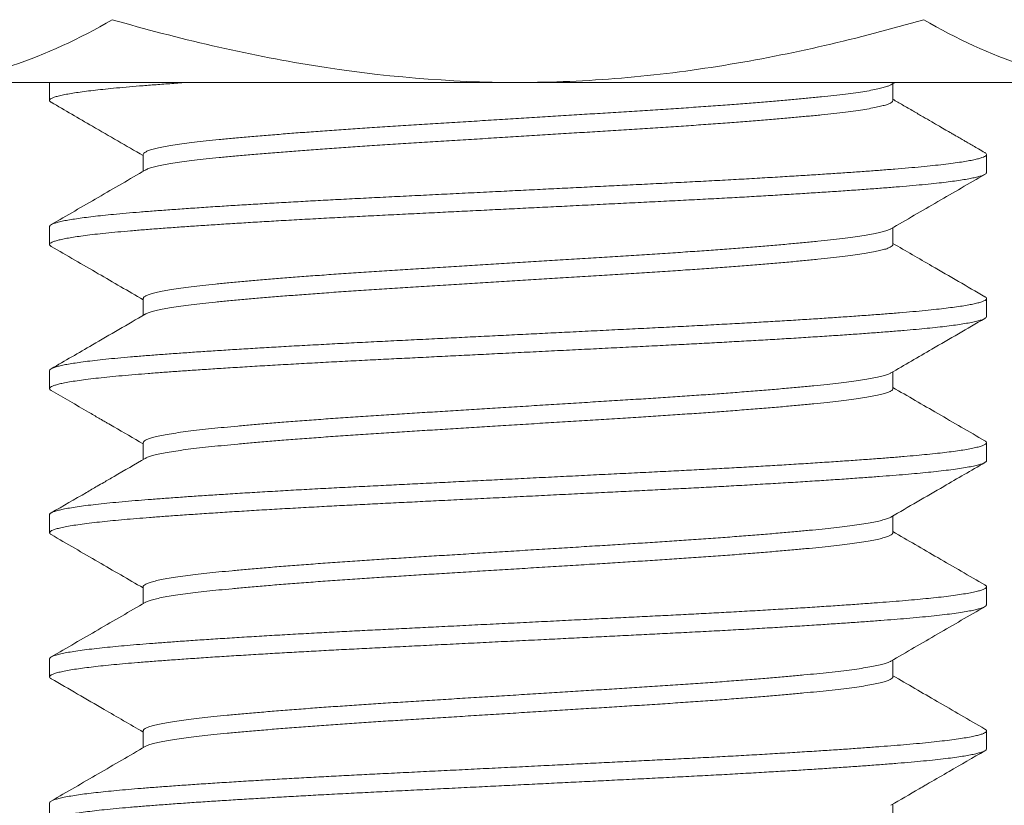
# Model space of a CAD drawing. Extents: x -34 to 92, y -28 to 149.
# Drawn here: x 72 to 72, y -4 to -4 of the extents above; entities that cross this region are included whole.
import ezdxf

# ---------------------------------------------------------------- set-up
doc = ezdxf.new("R2010")
doc.units = 0
doc.header["$LTSCALE"] = 0.1
doc.header["$MEASUREMENT"] = 0
doc.layers.get('0').update_dxf_attribs({"linetype": 'CONTINUOUS', "lineweight": 15})

msp = doc.modelspace()

# ---------------------------------------------------------------- hatches: boundary and pattern name
h = msp.add_hatch()
h.set_pattern_fill('AR-CONC', color=256, scale=0.25, style=0)
h.set_pattern_definition([(50, (-143.537, 2.3673), (1.79315, -0.15688), [0.1875, -2.0625]), (355, (-143.537, 2.3673), (-0.346878, 1.88048), [0.15, -1.65]), (100.4514, (-143.3875, 2.3542), (1.446273, 1.723599), [0.15935, -1.752855]), (46.1842, (-143.537, 2.8673), (2.668103, -0.413798), [0.28125, -3.09375]), (96.6356, (-143.3146, 2.8328), (2.336657, 2.435295), [0.239026, -2.629282]), (351.1842, (-143.537, 2.8673), (2.336655, 2.435297), [0.225, -2.475]), (21, (-143.287, 2.7423), (1.492268, -1.006547), [0.1875, -2.0625]), (326, (-143.287, 2.7423), (0.608288, 1.812875), [0.15, -1.65]), (71.4514, (-143.1626, 2.6584), (2.100557, 0.806326), [0.15935, -1.752855]), (37.5, (-143.53696, 2.36726), (0.0303996, 0.8322346), [0, -1.63, 0, -1.675, 0, -1.65625]), (7.5, (-143.537, 2.3673), (0.657674, 0.9860293), [0, -0.955, 0, -1.5925, 0, -0.63125]), (327.5, (-144.09446, 2.36726), (1.334556, -0.0563872), [0, -0.625, 0, -1.95, 0, -2.5875]), (317.5, (-144.3445, 2.3673), (1.4579654, 0.2502625), [0, -0.8125, 0, -1.295, 0, -1.8375])])
h.paths.add_polyline_path([(81.45589, -3.54107), (79.20586, -3.54107), (79.20586, -6.37877, -0.5), (78.95586, -6.37877, -0.5), (78.70586, -6.37877), (78.70586, -3.54107), (72.20586, -3.54107), (72.20586, -6.37877, -0.5), (71.95586, -6.37877, -0.5), (71.70586, -6.37877), (71.70586, -3.54107), (69.45589, -3.54107), (69.45589, -7.54107), (78.70586, -7.54107), (78.70586, -6.69167, -0.5), (78.95586, -6.69167, -0.5), (79.20586, -6.69167), (79.20586, -7.54107), (81.45589, -7.54107)])

# ---------------------------------------------------------------- linework, layer by layer
for p, q in [((71.95586, -3.54107), (71.6311, -3.54107)), ((71.70586, -3.54107), (71.70586, -3.55068)), ((72.28062, -3.54107), (71.95586, -3.54107)), ((72.15589, -3.55068), (72.15589, -3.54169)), ((71.75582, -3.57953), (71.75582, -3.58852)), ((72.20586, -3.58914), (72.20586, -3.57953)), ((71.70586, -3.61799), (71.70586, -3.6276)), ((72.15589, -3.6276), (72.15589, -3.61861)), ((71.75582, -3.65645), (71.75582, -3.66544)), ((72.20586, -3.66607), (72.20586, -3.65645)), ((71.70586, -3.69491), (71.70586, -3.70453)), ((72.15589, -3.70453), (72.15589, -3.69553)), ((71.75582, -3.73337), (71.75582, -3.74237)), ((72.20586, -3.74299), (72.20586, -3.73337)), ((71.70586, -3.77184), (71.70586, -3.78145)), ((72.15589, -3.78145), (72.15589, -3.77246)), ((71.75582, -3.8103), (71.75582, -3.81929)), ((72.20586, -3.81991), (72.20586, -3.8103)), ((71.70586, -3.84876), (71.70586, -3.85837)), ((72.15589, -3.85837), (72.15589, -3.84938)), ((71.75582, -3.88722), (71.75582, -3.89621)), ((72.20586, -3.89684), (72.20586, -3.88722)), ((71.70586, -3.92568), (71.70586, -3.9353)), ((72.15589, -3.9353), (72.15589, -3.9263))]:
    msp.add_line(p, q)
msp.add_lwpolyline([(69.45589, -7.54107), (69.45589, -3.54107), (81.45589, -3.54107), (81.45589, -7.54107)])
for points, knots in [([(71.6311, -3.54107), (71.64029, -3.54107), (71.64951, -3.54027), (71.66777, -3.53721), (71.67684, -3.53494), (71.70387, -3.52619), (71.72169, -3.51777), (71.73935, -3.50757)], [0, 0, 0, 0, 0.25, 0.25, 0.5, 0.5, 1, 1, 1, 1]), ([(71.73935, -3.50757), (71.77461, -3.51775), (71.81065, -3.52627), (71.88288, -3.53791), (71.91923, -3.54107), (71.95586, -3.54107)], [0, 0, 0, 0, 0.5, 0.5, 1, 1, 1, 1]), ([(71.95586, -3.54107), (71.97419, -3.54107), (71.99262, -3.54028), (72.02947, -3.53719), (72.0477, -3.53489), (72.10188, -3.52609), (72.13735, -3.51768), (72.17236, -3.50757)], [0, 0, 0, 0, 0.25, 0.25, 0.5, 0.5, 1, 1, 1, 1]), ([(72.17236, -3.50757), (72.19007, -3.5178), (72.20791, -3.52622), (72.24396, -3.53787), (72.26217, -3.54107), (72.28062, -3.54107)], [0, 0, 0, 0, 0.5, 0.5, 1, 1, 1, 1]), ([(71.70673, -3.55168), (71.71405, -3.55593), (71.73042, -3.56541), (71.74678, -3.5749), (71.75582, -3.58015)], [0, 0, 0, 0, 0.447303, 1, 1, 1, 1]), ([(72.20498, -3.57852), (72.20387, -3.57788), (72.20179, -3.57668), (72.19891, -3.57501), (72.19648, -3.5736), (72.19451, -3.57246), (72.19299, -3.57157), (72.19172, -3.57084), (72.19045, -3.5701), (72.1889, -3.56921), (72.18679, -3.56798), (72.18402, -3.56637), (72.18052, -3.56435), (72.17646, -3.56199), (72.17184, -3.55931), (72.16666, -3.55631), (72.16128, -3.55318), (72.15763, -3.55107), (72.15589, -3.55006)], [0, 0, 0, 0, 0.067995, 0.126719, 0.176176, 0.216366, 0.247291, 0.269231, 0.293814, 0.325203, 0.363398, 0.423156, 0.494386, 0.577084, 0.671245, 0.776865, 0.893937, 1, 1, 1, 1]), ([(71.75692, -3.58788), (71.74856, -3.59273), (71.73183, -3.60244), (71.7151, -3.61214), (71.70673, -3.61699)], [0, 0, 0, 0, 0.499816, 1, 1, 1, 1]), ([(72.15479, -3.61925), (72.16315, -3.6144), (72.17988, -3.60469), (72.19661, -3.595), (72.20498, -3.59015)], [0, 0, 0, 0, 0.499817, 1, 1, 1, 1]), ([(71.70673, -3.62861), (71.7151, -3.63346), (71.73147, -3.64294), (71.74783, -3.65243), (71.75582, -3.65707)], [0, 0, 0, 0, 0.511419, 1, 1, 1, 1]), ([(72.20498, -3.65545), (72.19557, -3.64999), (72.17921, -3.64051), (72.16285, -3.63102), (72.15589, -3.62698)], [0, 0, 0, 0, 0.575009, 1, 1, 1, 1]), ([(71.75692, -3.6648), (71.74751, -3.67026), (71.73079, -3.67997), (71.71405, -3.68967), (71.70673, -3.69391)], [0, 0, 0, 0, 0.562427, 1, 1, 1, 1]), ([(72.15479, -3.69617), (72.16212, -3.69192), (72.17884, -3.68222), (72.19557, -3.67252), (72.20498, -3.66707)], [0, 0, 0, 0, 0.437693, 1, 1, 1, 1]), ([(72.20498, -3.73237), (72.19661, -3.72752), (72.18025, -3.71804), (72.16389, -3.70854), (72.15589, -3.7039)], [0, 0, 0, 0, 0.511421, 1, 1, 1, 1]), ([(71.70673, -3.70553), (71.71335, -3.70936), (71.72185, -3.71429), (71.73093, -3.71956), (71.73376, -3.7212), (71.73523, -3.72205), (71.73727, -3.72323), (71.7442, -3.72725), (71.75059, -3.73096), (71.75582, -3.734)], [0, 0, 0, 0, 0.4040959, 0.5193606, 0.5553092, 0.576805, 0.6091203, 0.6802752, 1, 1, 1, 1]), ([(71.75692, -3.74173), (71.75138, -3.74494), (71.74399, -3.74923), (71.73546, -3.75418), (71.73055, -3.75703), (71.7212, -3.76245), (71.713, -3.7672), (71.70673, -3.77083)], [0, 0, 0, 0, 0.331526, 0.441566, 0.509733, 0.625513, 1, 1, 1, 1]), ([(72.15479, -3.7731), (72.1642, -3.76764), (72.18093, -3.75793), (72.19766, -3.74823), (72.20498, -3.74399)], [0, 0, 0, 0, 0.562496, 1, 1, 1, 1]), ([(71.70673, -3.78245), (71.7151, -3.7873), (71.73147, -3.79679), (71.74783, -3.80628), (71.75582, -3.81092)], [0, 0, 0, 0, 0.511409, 1, 1, 1, 1]), ([(72.20498, -3.80929), (72.19661, -3.80444), (72.18025, -3.79496), (72.16389, -3.78547), (72.15589, -3.78083)], [0, 0, 0, 0, 0.5114, 1, 1, 1, 1]), ([(71.75692, -3.81865), (71.74856, -3.8235), (71.73183, -3.83321), (71.7151, -3.8429), (71.70673, -3.84775)], [0, 0, 0, 0, 0.499817, 1, 1, 1, 1]), ([(72.15479, -3.85002), (72.16315, -3.84517), (72.17988, -3.83546), (72.19661, -3.82577), (72.20498, -3.82092)], [0, 0, 0, 0, 0.499816, 1, 1, 1, 1]), ([(71.70673, -3.85938), (71.71614, -3.86483), (71.73251, -3.87431), (71.74887, -3.88381), (71.75582, -3.88784)], [0, 0, 0, 0, 0.575, 1, 1, 1, 1]), ([(72.20498, -3.88622), (72.19649, -3.8813), (72.18013, -3.87181), (72.16377, -3.86232), (72.15589, -3.85775)], [0, 0, 0, 0, 0.518729, 1, 1, 1, 1]), ([(71.75692, -3.89557), (71.74856, -3.90042), (71.73184, -3.91013), (71.7151, -3.91983), (71.70673, -3.92468)], [0, 0, 0, 0, 0.499815, 1, 1, 1, 1]), ([(72.15479, -3.92694), (72.15984, -3.92401), (72.16597, -3.92045), (72.17283, -3.91648), (72.17816, -3.91339), (72.18875, -3.90724), (72.19863, -3.90152), (72.20498, -3.89784)], [0, 0, 0, 0, 0.301722, 0.366622, 0.409739, 0.620318, 1, 1, 1, 1])]:
    msp.add_open_spline(points, degree=3, knots=knots)
at = {"color": 8}
for points, knots in [([(71.77943, -3.54107), (71.77921, -3.54108), (71.77597, -3.54131), (71.76989, -3.54174), (71.7616, -3.54236), (71.75385, -3.54296), (71.74662, -3.54357), (71.74009, -3.54417), (71.73423, -3.54476), (71.72901, -3.54534), (71.72428, -3.54593), (71.72006, -3.54652), (71.71638, -3.54711), (71.71313, -3.54771), (71.7104, -3.54834), (71.70826, -3.54897), (71.70678, -3.5496), (71.70594, -3.55021), (71.70579, -3.55081), (71.70607, -3.5513), (71.70664, -3.5516), (71.70681, -3.55168)], [0.7299417, 0.7299417, 0.7299417, 0.7299417, 0.7310678, 0.7469864, 0.762819, 0.7785457, 0.7942621, 0.810086, 0.8246692, 0.8393105, 0.8539938, 0.8687026, 0.8834205, 0.8981307, 0.9141497, 0.9301185, 0.9460163, 0.9618226, 0.977524, 0.9932707, 1, 1, 1, 1]), ([(72.15477, -3.54233), (72.15436, -3.54254), (72.1535, -3.54299), (72.1514, -3.54367), (72.14868, -3.54438), (72.14524, -3.5451), (72.14108, -3.54584), (72.13618, -3.54659), (72.13065, -3.54732), (72.12453, -3.54805), (72.11784, -3.54875), (72.11072, -3.54945), (72.1032, -3.55014), (72.09531, -3.55083), (72.08695, -3.55154), (72.07814, -3.55224), (72.06874, -3.55297), (72.05877, -3.5537), (72.04826, -3.55445), (72.03747, -3.55518), (72.02645, -3.5559), (72.01522, -3.5566), (72.00399, -3.5573), (71.99276, -3.558), (71.98158, -3.5587), (71.97027, -3.5594), (71.9589, -3.56011), (71.94728, -3.56083), (71.93547, -3.56156), (71.92355, -3.56231), (71.9118, -3.56304), (71.90027, -3.56376), (71.88897, -3.56446), (71.8781, -3.56516), (71.86763, -3.56586), (71.8576, -3.56656), (71.84786, -3.56726), (71.83845, -3.56797), (71.82924, -3.56869), (71.82029, -3.56943), (71.8117, -3.57017), (71.80367, -3.5709), (71.79622, -3.57161), (71.78934, -3.57231), (71.78315, -3.57302), (71.77762, -3.57372), (71.77275, -3.57442), (71.76846, -3.57513), (71.76476, -3.57583), (71.76162, -3.57656), (71.75911, -3.57729), (71.75724, -3.57803), (71.75617, -3.57875), (71.75573, -3.57925), (71.75584, -3.57951), (71.75585, -3.57953)], [0, 0, 0, 0, 0.0174041, 0.0360846, 0.0548185, 0.0735752, 0.0934594, 0.1132986, 0.1330568, 0.1526991, 0.1721915, 0.1916814, 0.2101962, 0.2288162, 0.2475124, 0.2662546, 0.2850123, 0.3048894, 0.3247133, 0.3444481, 0.3640592, 0.3835218, 0.4030488, 0.4215916, 0.4402328, 0.4589428, 0.4776916, 0.4964485, 0.5163166, 0.5361233, 0.555833, 0.5754111, 0.5948611, 0.6144236, 0.6329928, 0.6516534, 0.6703755, 0.6891291, 0.7078833, 0.7277407, 0.7475284, 0.767211, 0.7867544, 0.8062092, 0.8258054, 0.8443994, 0.8630775, 0.8818101, 0.9005666, 0.9193165, 0.9391611, 0.9589279, 0.9785818, 0.9980889, 1, 1, 1, 1]), ([(72.15585, -3.55059), (72.15584, -3.5508), (72.15581, -3.55123), (72.15496, -3.5519), (72.15351, -3.55259), (72.15141, -3.55329), (72.14867, -3.554), (72.14524, -3.55472), (72.14108, -3.55545), (72.13618, -3.5562), (72.13065, -3.55694), (72.12453, -3.55766), (72.11784, -3.55837), (72.11072, -3.55906), (72.1032, -3.55976), (72.09531, -3.56045), (72.08695, -3.56115), (72.07814, -3.56186), (72.06874, -3.56258), (72.05877, -3.56332), (72.04826, -3.56406), (72.03747, -3.5648), (72.02645, -3.56552), (72.01522, -3.56622), (72.00399, -3.56692), (71.99276, -3.56762), (71.98158, -3.56831), (71.97027, -3.56901), (71.9589, -3.56972), (71.94728, -3.57045), (71.93547, -3.57118), (71.92355, -3.57192), (71.9118, -3.57265), (71.90027, -3.57337), (71.88897, -3.57407), (71.8781, -3.57477), (71.86763, -3.57548), (71.8576, -3.57617), (71.84786, -3.57688), (71.83845, -3.57759), (71.82924, -3.57831), (71.82029, -3.57904), (71.8117, -3.57978), (71.80367, -3.58051), (71.79622, -3.58122), (71.78934, -3.58193), (71.78315, -3.58263), (71.77762, -3.58334), (71.77275, -3.58404), (71.76845, -3.58474), (71.76476, -3.58545), (71.76162, -3.58617), (71.75914, -3.5869), (71.75758, -3.58748), (71.75711, -3.5878), (71.757, -3.58788)], [0, 0, 0, 0, 0.017273, 0.035713, 0.054266, 0.072901, 0.09159, 0.110301, 0.130138, 0.149929, 0.16964, 0.189235, 0.20868, 0.228123, 0.246593, 0.265169, 0.28382, 0.302517, 0.32123, 0.341059, 0.360835, 0.380522, 0.400086, 0.419502, 0.438982, 0.45748, 0.476076, 0.494741, 0.513445, 0.532157, 0.551977, 0.571736, 0.591398, 0.610929, 0.630332, 0.649848, 0.668372, 0.686988, 0.705665, 0.724374, 0.743083, 0.762892, 0.782632, 0.802268, 0.821764, 0.841172, 0.860721, 0.87927, 0.897903, 0.916591, 0.935302, 0.954007, 0.973804, 0.993523, 1, 1, 1, 1]), ([(72.2049, -3.57852), (72.20511, -3.57863), (72.20569, -3.57895), (72.20594, -3.57946), (72.20572, -3.58005), (72.20489, -3.58063), (72.20354, -3.5812), (72.20163, -3.58178), (72.19916, -3.58237), (72.19615, -3.58296), (72.19248, -3.58357), (72.18812, -3.58419), (72.18302, -3.58483), (72.17733, -3.58547), (72.17108, -3.5861), (72.1643, -3.58671), (72.15701, -3.58731), (72.14942, -3.5879), (72.14156, -3.58849), (72.13347, -3.58906), (72.12497, -3.58965), (72.11605, -3.59023), (72.10677, -3.59082), (72.09685, -3.59143), (72.08629, -3.59206), (72.07511, -3.5927), (72.06365, -3.59333), (72.05195, -3.59395), (72.04008, -3.59457), (72.02801, -3.59517), (72.01608, -3.59576), (72.00429, -3.59635), (71.99268, -3.59692), (71.98096, -3.59751), (71.96914, -3.5981), (71.95728, -3.59869), (71.94506, -3.5993), (71.93252, -3.59992), (71.91972, -3.60056), (71.90705, -3.60119), (71.89458, -3.60181), (71.88233, -3.60242), (71.87029, -3.60302), (71.85876, -3.60362), (71.84774, -3.60421), (71.83723, -3.60479), (71.82695, -3.60537), (71.81694, -3.60596), (71.80723, -3.60655), (71.79758, -3.60716), (71.78805, -3.60778), (71.77872, -3.60842), (71.76989, -3.60905), (71.7616, -3.60966), (71.75385, -3.61027), (71.74662, -3.61087), (71.74009, -3.61147), (71.73423, -3.61207), (71.72901, -3.61265), (71.72428, -3.61323), (71.72006, -3.61382), (71.71638, -3.61441), (71.71313, -3.61502), (71.7104, -3.61564), (71.70825, -3.61628), (71.70679, -3.6169), (71.70596, -3.61747), (71.70593, -3.61783), (71.70591, -3.61799)], [0, 0, 0, 0, 0.008546, 0.02428, 0.039989, 0.054485, 0.069057, 0.083689, 0.098367, 0.113072, 0.127789, 0.143837, 0.159858, 0.17583, 0.191733, 0.207545, 0.22325, 0.238989, 0.253509, 0.2681, 0.282747, 0.297434, 0.312145, 0.326862, 0.342905, 0.358915, 0.374871, 0.390751, 0.406536, 0.422228, 0.437997, 0.452538, 0.467147, 0.481808, 0.496503, 0.511218, 0.525934, 0.54197, 0.557968, 0.573905, 0.589762, 0.605518, 0.621214, 0.637011, 0.651574, 0.6662, 0.680872, 0.695574, 0.710291, 0.725005, 0.741033, 0.757016, 0.772935, 0.788767, 0.804493, 0.820209, 0.836032, 0.850615, 0.865255, 0.879938, 0.894647, 0.909364, 0.924074, 0.940092, 0.95606, 0.971958, 0.987763, 1, 1, 1, 1]), ([(72.20578, -3.58914), (72.20579, -3.58925), (72.20582, -3.58956), (72.20517, -3.59009), (72.20386, -3.59071), (72.20191, -3.59132), (72.19943, -3.59193), (72.19647, -3.59252), (72.19297, -3.59311), (72.18893, -3.5937), (72.18437, -3.59428), (72.17917, -3.59489), (72.17327, -3.5955), (72.16668, -3.59612), (72.15956, -3.59672), (72.15193, -3.59733), (72.14377, -3.59794), (72.13506, -3.59857), (72.1261, -3.59919), (72.11696, -3.59979), (72.10771, -3.60038), (72.09812, -3.60097), (72.08821, -3.60156), (72.07802, -3.60215), (72.06727, -3.60275), (72.05597, -3.60336), (72.04416, -3.60397), (72.03216, -3.60458), (72.01996, -3.60518), (72.00753, -3.6058), (71.99491, -3.60643), (71.98249, -3.60705), (71.97033, -3.60765), (71.95847, -3.60824), (71.94661, -3.60883), (71.93477, -3.60942), (71.92301, -3.61001), (71.91101, -3.61061), (71.89882, -3.61121), (71.88649, -3.61183), (71.87438, -3.61243), (71.86246, -3.61304), (71.85073, -3.61366), (71.83921, -3.61429), (71.82827, -3.61491), (71.81793, -3.61552), (71.80819, -3.61611), (71.79878, -3.6167), (71.78974, -3.61729), (71.78109, -3.61787), (71.77261, -3.61847), (71.76438, -3.61907), (71.75644, -3.61968), (71.74903, -3.62028), (71.74214, -3.62089), (71.73577, -3.62152), (71.72995, -3.62215), (71.72486, -3.62277), (71.72046, -3.62338), (71.71672, -3.62397), (71.71352, -3.62456), (71.71086, -3.62515), (71.70877, -3.62573), (71.70718, -3.62632), (71.70615, -3.62693), (71.70577, -3.62753), (71.70594, -3.62809), (71.70653, -3.62845), (71.70679, -3.62861)], [0, 0, 0, 0, 0.008635, 0.024418, 0.040296, 0.05625, 0.070924, 0.085628, 0.100345, 0.115059, 0.129752, 0.14441, 0.160339, 0.176184, 0.191927, 0.20763, 0.22344, 0.239341, 0.255312, 0.269996, 0.284705, 0.299423, 0.314133, 0.328817, 0.343461, 0.35937, 0.37519, 0.390903, 0.406633, 0.422469, 0.438391, 0.454377, 0.46907, 0.483783, 0.4985, 0.513204, 0.527879, 0.542508, 0.558395, 0.574188, 0.589883, 0.605644, 0.621504, 0.637445, 0.653445, 0.668145, 0.682862, 0.697577, 0.712274, 0.726937, 0.741549, 0.757413, 0.773178, 0.788872, 0.804661, 0.820545, 0.836503, 0.852515, 0.867222, 0.88194, 0.896651, 0.91134, 0.92599, 0.940585, 0.956425, 0.97216, 0.987869, 1, 1, 1, 1]), ([(72.15472, -3.61925), (72.15463, -3.61932), (72.15419, -3.61963), (72.15273, -3.62017), (72.15036, -3.62089), (72.14734, -3.6216), (72.14372, -3.62231), (72.1395, -3.62301), (72.13459, -3.62373), (72.129, -3.62445), (72.12272, -3.62517), (72.11588, -3.62587), (72.10846, -3.62658), (72.10046, -3.62731), (72.09206, -3.62804), (72.08333, -3.62875), (72.07435, -3.62946), (72.06498, -3.63017), (72.05527, -3.63088), (72.04507, -3.63159), (72.03442, -3.63231), (72.02334, -3.63302), (72.01205, -3.63372), (72.00054, -3.63444), (71.9888, -3.63517), (71.97711, -3.6359), (71.96554, -3.63662), (71.95415, -3.63733), (71.94277, -3.63803), (71.93145, -3.63874), (71.92003, -3.63945), (71.90856, -3.64016), (71.8971, -3.64087), (71.88586, -3.64158), (71.87483, -3.6423), (71.86402, -3.64303), (71.8537, -3.64376), (71.84389, -3.64448), (71.83464, -3.64519), (71.82578, -3.6459), (71.81736, -3.6466), (71.80926, -3.64731), (71.80154, -3.64802), (71.79425, -3.64873), (71.78753, -3.64943), (71.78138, -3.65016), (71.77581, -3.65089), (71.77097, -3.65162), (71.76684, -3.65234), (71.7634, -3.65305), (71.76059, -3.65376), (71.75841, -3.65446), (71.75686, -3.65517), (71.75595, -3.65583), (71.7559, -3.65626), (71.75587, -3.65645)], [0, 0, 0, 0, 0.005446, 0.025209, 0.043916, 0.062664, 0.081422, 0.10016, 0.118847, 0.138577, 0.158182, 0.177641, 0.197177, 0.216854, 0.236638, 0.255358, 0.274111, 0.292867, 0.311595, 0.330266, 0.34997, 0.369542, 0.388992, 0.408563, 0.428268, 0.448071, 0.466802, 0.485559, 0.504311, 0.523028, 0.541679, 0.561357, 0.580893, 0.600352, 0.619956, 0.639687, 0.659507, 0.678247, 0.697006, 0.715752, 0.734456, 0.753087, 0.772736, 0.792235, 0.81172, 0.831356, 0.85111, 0.870947, 0.889694, 0.908452, 0.927191, 0.94588, 0.96449, 0.984107, 1, 1, 1, 1]), ([(72.15588, -3.6276), (72.15588, -3.62761), (72.156, -3.62786), (72.15558, -3.62834), (72.15455, -3.62907), (72.15276, -3.62979), (72.15035, -3.63051), (72.14735, -3.63121), (72.14372, -3.63192), (72.1395, -3.63263), (72.13459, -3.63334), (72.129, -3.63406), (72.12272, -3.63478), (72.11588, -3.63549), (72.10846, -3.6362), (72.10046, -3.63693), (72.09206, -3.63765), (72.08333, -3.63837), (72.07435, -3.63908), (72.06498, -3.63979), (72.05527, -3.64049), (72.04507, -3.6412), (72.03442, -3.64192), (72.02334, -3.64264), (72.01205, -3.64334), (72.00054, -3.64405), (71.9888, -3.64479), (71.97711, -3.64551), (71.96554, -3.64623), (71.95415, -3.64694), (71.94277, -3.64765), (71.93145, -3.64835), (71.92003, -3.64906), (71.90856, -3.64978), (71.8971, -3.65049), (71.88586, -3.65119), (71.87483, -3.65191), (71.86402, -3.65265), (71.8537, -3.65337), (71.84389, -3.6541), (71.83464, -3.6548), (71.82578, -3.65551), (71.81736, -3.65621), (71.80926, -3.65692), (71.80154, -3.65763), (71.79425, -3.65834), (71.78753, -3.65905), (71.78138, -3.65977), (71.77581, -3.66051), (71.77097, -3.66124), (71.76684, -3.66196), (71.76341, -3.66267), (71.76058, -3.66338), (71.75846, -3.66408), (71.75726, -3.66455), (71.75695, -3.66479), (71.75694, -3.6648)], [0, 0, 0, 0, 0.0008379, 0.0203369, 0.0399845, 0.0597469, 0.0784539, 0.0972017, 0.1159596, 0.1346972, 0.153384, 0.173114, 0.1927186, 0.2121776, 0.2317133, 0.2513901, 0.2711737, 0.2898934, 0.3086464, 0.3274023, 0.3461303, 0.3648003, 0.3845048, 0.404076, 0.4235262, 0.443097, 0.4628012, 0.4826043, 0.5013348, 0.5200914, 0.5388433, 0.5575601, 0.5762115, 0.5958886, 0.6154247, 0.6348835, 0.6544877, 0.6742175, 0.6940382, 0.7127778, 0.731536, 0.7502823, 0.768986, 0.7876171, 0.8072651, 0.8267645, 0.8462491, 0.8658849, 0.8856385, 0.905475, 0.9242219, 0.94298, 0.9617187, 0.9804077, 0.9990168, 1, 1, 1, 1]), ([(72.20493, -3.65545), (72.20502, -3.65549), (72.20554, -3.65573), (72.20586, -3.65618), (72.20588, -3.65678), (72.20519, -3.65739), (72.20386, -3.65802), (72.20192, -3.65863), (72.19943, -3.65923), (72.19647, -3.65982), (72.19297, -3.66041), (72.18893, -3.661), (72.18437, -3.66159), (72.17917, -3.66219), (72.17327, -3.66281), (72.16668, -3.66343), (72.15956, -3.66403), (72.15193, -3.66463), (72.14377, -3.66525), (72.13506, -3.66588), (72.1261, -3.66649), (72.11696, -3.6671), (72.10771, -3.66769), (72.09812, -3.66828), (72.08821, -3.66887), (72.07802, -3.66945), (72.06727, -3.67005), (72.05597, -3.67066), (72.04416, -3.67128), (72.03216, -3.67188), (72.01996, -3.67249), (72.00753, -3.67311), (71.99491, -3.67374), (71.98249, -3.67436), (71.97033, -3.67496), (71.95847, -3.67555), (71.94661, -3.67614), (71.93477, -3.67673), (71.92301, -3.67732), (71.91101, -3.67791), (71.89882, -3.67852), (71.88649, -3.67913), (71.87438, -3.67974), (71.86246, -3.68035), (71.85073, -3.68097), (71.83921, -3.6816), (71.82827, -3.68222), (71.81793, -3.68282), (71.80819, -3.68341), (71.79878, -3.684), (71.78974, -3.68459), (71.78109, -3.68518), (71.77261, -3.68577), (71.76438, -3.68638), (71.75644, -3.68699), (71.74903, -3.68759), (71.74214, -3.6882), (71.73577, -3.68883), (71.72995, -3.68946), (71.72486, -3.69008), (71.72046, -3.69069), (71.71672, -3.69128), (71.71352, -3.69187), (71.71086, -3.69246), (71.70877, -3.69304), (71.70717, -3.69363), (71.7062, -3.69423), (71.70578, -3.69466), (71.70588, -3.69489), (71.70589, -3.69491)], [0, 0, 0, 0, 0.003128, 0.018899, 0.034592, 0.050374, 0.066252, 0.082206, 0.09688, 0.111584, 0.126301, 0.141014, 0.155708, 0.170365, 0.186294, 0.202139, 0.217882, 0.233585, 0.249395, 0.265296, 0.281266, 0.29595, 0.31066, 0.325377, 0.340087, 0.354771, 0.369415, 0.385324, 0.401144, 0.416856, 0.432587, 0.448423, 0.464344, 0.48033, 0.495023, 0.509736, 0.524453, 0.539157, 0.553832, 0.56846, 0.584347, 0.60014, 0.615835, 0.631596, 0.647456, 0.663397, 0.679396, 0.694097, 0.708813, 0.723528, 0.738225, 0.752888, 0.7675, 0.783364, 0.799129, 0.814823, 0.830612, 0.846496, 0.862454, 0.878466, 0.893172, 0.90789, 0.922601, 0.93729, 0.95194, 0.966535, 0.982374, 0.998109, 1, 1, 1, 1]), ([(72.2058, -3.66607), (72.20582, -3.66611), (72.20592, -3.66635), (72.20546, -3.6668), (72.20439, -3.66742), (72.20261, -3.66805), (72.20019, -3.66868), (72.1971, -3.66933), (72.19346, -3.66995), (72.18936, -3.67056), (72.18485, -3.67115), (72.17985, -3.67173), (72.17436, -3.67231), (72.16841, -3.67288), (72.16184, -3.67346), (72.1546, -3.67404), (72.14662, -3.67465), (72.13809, -3.67528), (72.12905, -3.67591), (72.11951, -3.67655), (72.10952, -3.67719), (72.09939, -3.67782), (72.08921, -3.67842), (72.07905, -3.67901), (72.06863, -3.67959), (72.05801, -3.68017), (72.04721, -3.68074), (72.03594, -3.68131), (72.02415, -3.6819), (72.0118, -3.68251), (71.99924, -3.68314), (71.98651, -3.68377), (71.97366, -3.68441), (71.96074, -3.68505), (71.94815, -3.68568), (71.93596, -3.68629), (71.92419, -3.68687), (71.91252, -3.68745), (71.901, -3.68803), (71.88966, -3.68859), (71.87817, -3.68916), (71.86651, -3.68975), (71.85471, -3.69037), (71.84311, -3.691), (71.83177, -3.69163), (71.82072, -3.69227), (71.81001, -3.69292), (71.79998, -3.69354), (71.79063, -3.69415), (71.78194, -3.69473), (71.77367, -3.69531), (71.76583, -3.69588), (71.75845, -3.69645), (71.75131, -3.69701), (71.74444, -3.69761), (71.73789, -3.69823), (71.73188, -3.69886), (71.72644, -3.69949), (71.72159, -3.70014), (71.71738, -3.70078), (71.7139, -3.70141), (71.71111, -3.70201), (71.70895, -3.7026), (71.70735, -3.70317), (71.70631, -3.70374), (71.7058, -3.7043), (71.7059, -3.70487), (71.70622, -3.70528), (71.70672, -3.70551), (71.70677, -3.70553)], [0, 0, 0, 0, 0.003268, 0.019012, 0.03486, 0.05079, 0.066783, 0.082816, 0.09887, 0.113584, 0.12828, 0.142942, 0.157552, 0.172095, 0.186556, 0.202248, 0.218022, 0.233894, 0.249843, 0.265849, 0.281889, 0.297944, 0.312655, 0.327343, 0.341991, 0.356584, 0.371105, 0.385539, 0.401238, 0.417039, 0.432934, 0.4489, 0.464917, 0.480963, 0.497018, 0.511724, 0.526402, 0.541036, 0.555609, 0.570107, 0.584513, 0.600235, 0.616063, 0.631978, 0.64796, 0.663987, 0.680038, 0.696091, 0.710791, 0.725458, 0.740075, 0.754628, 0.769101, 0.783487, 0.799239, 0.815093, 0.831028, 0.847023, 0.863059, 0.879112, 0.895163, 0.909855, 0.924509, 0.93911, 0.953641, 0.968087, 0.98247, 0.998251, 1, 1, 1, 1]), ([(72.15471, -3.69617), (72.15449, -3.69631), (72.15387, -3.69669), (72.15207, -3.69732), (72.14937, -3.69807), (72.14599, -3.6988), (72.14204, -3.69953), (72.13756, -3.70023), (72.13252, -3.70093), (72.12694, -3.70161), (72.12074, -3.7023), (72.11387, -3.70299), (72.10629, -3.70371), (72.09813, -3.70444), (72.08941, -3.70518), (72.08019, -3.70593), (72.07068, -3.70667), (72.06097, -3.70739), (72.05114, -3.70809), (72.04103, -3.70879), (72.03071, -3.70947), (72.02, -3.71015), (72.00887, -3.71084), (71.99729, -3.71156), (71.98549, -3.7123), (71.97354, -3.71304), (71.96149, -3.71379), (71.94963, -3.71453), (71.93804, -3.71525), (71.92677, -3.71595), (71.91563, -3.71665), (71.90469, -3.71733), (71.89374, -3.71801), (71.88277, -3.7187), (71.8718, -3.71942), (71.86106, -3.72016), (71.85062, -3.72091), (71.84055, -3.72166), (71.83107, -3.72239), (71.82221, -3.72311), (71.81399, -3.72381), (71.80625, -3.7245), (71.79904, -3.72518), (71.7922, -3.72586), (71.78576, -3.72656), (71.77977, -3.72728), (71.77437, -3.72802), (71.76962, -3.72877), (71.76553, -3.72952), (71.76221, -3.73026), (71.75961, -3.73098), (71.75769, -3.73167), (71.75645, -3.73236), (71.75584, -3.73293), (71.75588, -3.73326), (71.7559, -3.73337)], [0, 0, 0, 0, 0.0109429, 0.0307307, 0.0505884, 0.0704796, 0.0892325, 0.1079523, 0.1266088, 0.1451722, 0.163614, 0.1830643, 0.2026425, 0.2223522, 0.2421591, 0.2620276, 0.2819214, 0.3006691, 0.3193764, 0.338013, 0.3565496, 0.3749578, 0.3944205, 0.4140316, 0.4337666, 0.4535907, 0.4734681, 0.4933626, 0.5121033, 0.5307963, 0.5494114, 0.5679195, 0.5862925, 0.6057849, 0.6254272, 0.6451856, 0.665025, 0.6849096, 0.7048028, 0.7235347, 0.7422116, 0.7608035, 0.7792815, 0.7976276, 0.8171571, 0.8368288, 0.8566088, 0.8764617, 0.8963514, 0.9162415, 0.9349629, 0.953622, 0.972189, 0.9906352, 1, 1, 1, 1]), ([(72.15582, -3.70453), (72.15584, -3.7046), (72.15593, -3.70491), (72.15537, -3.70547), (72.15411, -3.70619), (72.15209, -3.70693), (72.14937, -3.70768), (72.14599, -3.70842), (72.14204, -3.70914), (72.13756, -3.70985), (72.13252, -3.71054), (72.12694, -3.71123), (72.12074, -3.71192), (72.11387, -3.7126), (72.10629, -3.71332), (72.09813, -3.71405), (72.08941, -3.7148), (72.08019, -3.71554), (72.07068, -3.71628), (72.06097, -3.717), (72.05114, -3.71771), (72.04103, -3.7184), (72.03071, -3.71909), (72.02, -3.71977), (72.00887, -3.72046), (71.99729, -3.72118), (71.98549, -3.72191), (71.97354, -3.72266), (71.96149, -3.72341), (71.94963, -3.72415), (71.93804, -3.72487), (71.92677, -3.72557), (71.91563, -3.72626), (71.90469, -3.72694), (71.89374, -3.72762), (71.88277, -3.72831), (71.8718, -3.72904), (71.86106, -3.72977), (71.85062, -3.73052), (71.84055, -3.73127), (71.83107, -3.73201), (71.82221, -3.73273), (71.81399, -3.73343), (71.80625, -3.73412), (71.79904, -3.7348), (71.7922, -3.73547), (71.78576, -3.73617), (71.77977, -3.7369), (71.77437, -3.73764), (71.76962, -3.73838), (71.76554, -3.73913), (71.7622, -3.73987), (71.75962, -3.74059), (71.75788, -3.74121), (71.75724, -3.74158), (71.757, -3.74173)], [0, 0, 0, 0, 0.006197, 0.025742, 0.045426, 0.065216, 0.085075, 0.104968, 0.123723, 0.142444, 0.161102, 0.179667, 0.19811, 0.217562, 0.237142, 0.256853, 0.276662, 0.296532, 0.316427, 0.335177, 0.353885, 0.372524, 0.391062, 0.409471, 0.428936, 0.448548, 0.468285, 0.488111, 0.50799, 0.527886, 0.546628, 0.565323, 0.583939, 0.602449, 0.620824, 0.640318, 0.659962, 0.679722, 0.699563, 0.719449, 0.739344, 0.758077, 0.776756, 0.795349, 0.813829, 0.832176, 0.851707, 0.871381, 0.891162, 0.911017, 0.930908, 0.9508, 0.969523, 0.988183, 1, 1, 1, 1]), ([(72.20496, -3.73237), (72.20523, -3.73254), (72.2058, -3.73293), (72.20594, -3.7335), (72.2055, -3.73411), (72.20438, -3.73473), (72.20262, -3.73536), (72.20019, -3.73599), (72.1971, -3.73663), (72.19346, -3.73726), (72.18936, -3.73787), (72.18485, -3.73846), (72.17985, -3.73904), (72.17436, -3.73962), (72.16841, -3.74019), (72.16184, -3.74077), (72.1546, -3.74135), (72.14662, -3.74196), (72.13809, -3.74258), (72.12905, -3.74322), (72.11951, -3.74385), (72.10952, -3.7445), (72.09939, -3.74512), (72.08921, -3.74573), (72.07905, -3.74632), (72.06863, -3.7469), (72.05801, -3.74748), (72.04721, -3.74804), (72.03594, -3.74862), (72.02415, -3.7492), (72.0118, -3.74982), (71.99924, -3.75044), (71.98651, -3.75108), (71.97366, -3.75172), (71.96074, -3.75236), (71.94815, -3.75299), (71.93596, -3.75359), (71.92419, -3.75418), (71.91252, -3.75476), (71.901, -3.75534), (71.88966, -3.7559), (71.87817, -3.75647), (71.86651, -3.75706), (71.85471, -3.75768), (71.84311, -3.7583), (71.83177, -3.75894), (71.82072, -3.75958), (71.81001, -3.76022), (71.79998, -3.76085), (71.79063, -3.76146), (71.78194, -3.76204), (71.77367, -3.76262), (71.76583, -3.76319), (71.75845, -3.76375), (71.75131, -3.76432), (71.74444, -3.76491), (71.73789, -3.76553), (71.73188, -3.76616), (71.72644, -3.7668), (71.72159, -3.76744), (71.71738, -3.76809), (71.7139, -3.76871), (71.7111, -3.76932), (71.70895, -3.7699), (71.70735, -3.77048), (71.70633, -3.77105), (71.70585, -3.7715), (71.70591, -3.77176), (71.70592, -3.77184)], [0, 0, 0, 0, 0.013555, 0.029257, 0.045001, 0.060848, 0.076778, 0.092771, 0.108804, 0.124857, 0.139571, 0.154267, 0.168928, 0.183538, 0.198081, 0.212542, 0.228233, 0.244007, 0.259878, 0.275827, 0.291832, 0.307872, 0.323927, 0.338637, 0.353325, 0.367973, 0.382565, 0.397086, 0.41152, 0.427218, 0.44302, 0.458913, 0.474879, 0.490896, 0.506942, 0.522996, 0.537702, 0.55238, 0.567013, 0.581586, 0.596083, 0.610489, 0.626211, 0.642039, 0.657954, 0.673935, 0.689962, 0.706012, 0.722065, 0.736764, 0.751431, 0.766048, 0.780601, 0.795073, 0.809459, 0.825211, 0.841064, 0.856999, 0.872994, 0.889029, 0.905082, 0.921132, 0.935824, 0.950478, 0.965078, 0.979609, 0.994055, 1, 1, 1, 1]), ([(72.20585, -3.74299), (72.20585, -3.743), (72.20594, -3.74319), (72.20562, -3.74356), (72.20481, -3.74415), (72.20329, -3.74475), (72.20109, -3.74539), (72.19823, -3.74603), (72.19471, -3.74667), (72.19055, -3.74732), (72.18577, -3.74796), (72.18053, -3.74858), (72.17493, -3.74918), (72.16903, -3.74975), (72.16269, -3.75031), (72.15593, -3.75086), (72.14872, -3.75142), (72.14082, -3.752), (72.1322, -3.75262), (72.12283, -3.75325), (72.11298, -3.75389), (72.10271, -3.75454), (72.09204, -3.75518), (72.08102, -3.75582), (72.07001, -3.75644), (72.05908, -3.75704), (72.0483, -3.7576), (72.03737, -3.75816), (72.02628, -3.75871), (72.01501, -3.75927), (72.00321, -3.75986), (71.99088, -3.76048), (71.97806, -3.76111), (71.96516, -3.76176), (71.95222, -3.7624), (71.93929, -3.76304), (71.92643, -3.76368), (71.91403, -3.7643), (71.90214, -3.76489), (71.89078, -3.76546), (71.87961, -3.76601), (71.86861, -3.76657), (71.85776, -3.76713), (71.84674, -3.76772), (71.83561, -3.76834), (71.82446, -3.76898), (71.81363, -3.76962), (71.80317, -3.77026), (71.79314, -3.77091), (71.78356, -3.77155), (71.77471, -3.77216), (71.76659, -3.77275), (71.75917, -3.77331), (71.7522, -3.77387), (71.74566, -3.77442), (71.73955, -3.77499), (71.73371, -3.77558), (71.72823, -3.7762), (71.72318, -3.77684), (71.71875, -3.77748), (71.71495, -3.77813), (71.7118, -3.77877), (71.7093, -3.77941), (71.70752, -3.78002), (71.70639, -3.78061), (71.70583, -3.78117), (71.70586, -3.78172), (71.70618, -3.78215), (71.70667, -3.7824), (71.70679, -3.78245)], [0, 0, 0, 0, 0.000524, 0.014934, 0.029435, 0.045339, 0.061313, 0.077335, 0.093384, 0.109438, 0.125476, 0.141476, 0.156092, 0.170643, 0.185113, 0.199498, 0.213936, 0.22846, 0.244385, 0.260373, 0.276404, 0.292457, 0.308509, 0.324539, 0.340526, 0.355124, 0.369653, 0.384097, 0.39848, 0.412945, 0.427491, 0.443435, 0.459437, 0.475476, 0.49153, 0.507578, 0.523599, 0.539571, 0.554151, 0.568656, 0.583072, 0.597471, 0.611961, 0.626528, 0.642489, 0.658503, 0.674548, 0.690603, 0.706646, 0.722656, 0.738611, 0.753171, 0.767652, 0.782043, 0.796469, 0.810983, 0.82557, 0.841547, 0.857571, 0.873621, 0.889675, 0.905711, 0.921708, 0.937646, 0.952184, 0.96664, 0.981022, 0.995475, 1, 1, 1, 1]), ([(72.15474, -3.7731), (72.15437, -3.7733), (72.15354, -3.77375), (72.15139, -3.77445), (72.14848, -3.7752), (72.14484, -3.77595), (72.14052, -3.7767), (72.13564, -3.77743), (72.13026, -3.77814), (72.12447, -3.77882), (72.11818, -3.77949), (72.11138, -3.78015), (72.10391, -3.78085), (72.09575, -3.78157), (72.08689, -3.78231), (72.07753, -3.78306), (72.06772, -3.78381), (72.05751, -3.78456), (72.04716, -3.78529), (72.03676, -3.786), (72.02636, -3.78668), (72.01578, -3.78734), (72.00501, -3.78801), (71.9938, -3.7887), (71.98218, -3.78943), (71.97019, -3.79017), (71.95812, -3.79092), (71.94604, -3.79168), (71.93402, -3.79242), (71.92234, -3.79315), (71.91105, -3.79385), (71.90019, -3.79453), (71.88954, -3.79519), (71.87907, -3.79586), (71.86858, -3.79656), (71.85812, -3.79729), (71.84778, -3.79804), (71.83781, -3.79879), (71.82828, -3.79954), (71.81922, -3.80029), (71.81086, -3.80101), (71.80318, -3.80171), (71.79618, -3.80238), (71.78969, -3.80304), (71.78369, -3.80372), (71.7781, -3.80442), (71.77298, -3.80515), (71.76841, -3.8059), (71.76452, -3.80665), (71.76132, -3.8074), (71.75885, -3.80815), (71.7571, -3.80887), (71.75613, -3.80957), (71.75574, -3.81003), (71.75584, -3.81028), (71.75585, -3.8103)], [0, 0, 0, 0, 0.016426, 0.0362361, 0.0561059, 0.0759992, 0.0958794, 0.1157103, 0.1343308, 0.1528462, 0.1712282, 0.1895926, 0.2080931, 0.2278327, 0.2476595, 0.2675379, 0.2874314, 0.3073036, 0.3271181, 0.3457159, 0.3642016, 0.3825525, 0.4009519, 0.4194813, 0.4392438, 0.4590856, 0.4789706, 0.4988625, 0.5187247, 0.5385211, 0.5570944, 0.5755488, 0.5938855, 0.6123188, 0.6308754, 0.6506591, 0.6705139, 0.6904037, 0.7102921, 0.7301424, 0.7499188, 0.768466, 0.7868874, 0.8052272, 0.8236929, 0.8422751, 0.8620781, 0.8819441, 0.9018368, 0.9217196, 0.9415563, 0.9613109, 0.9798302, 0.9982172, 1, 1, 1, 1]), ([(72.15585, -3.78135), (72.15585, -3.78153), (72.15585, -3.78194), (72.15507, -3.7826), (72.15362, -3.78332), (72.15141, -3.78406), (72.14848, -3.78481), (72.14484, -3.78556), (72.14052, -3.78631), (72.13564, -3.78705), (72.13026, -3.78775), (72.12447, -3.78844), (72.11818, -3.7891), (72.11138, -3.78977), (72.10391, -3.79046), (72.09575, -3.79118), (72.08689, -3.79193), (72.07753, -3.79268), (72.06772, -3.79343), (72.05751, -3.79418), (72.04716, -3.79491), (72.03676, -3.79561), (72.02636, -3.79629), (72.01578, -3.79695), (72.00501, -3.79762), (71.9938, -3.79832), (71.98218, -3.79904), (71.97019, -3.79979), (71.95812, -3.80054), (71.94604, -3.80129), (71.93402, -3.80204), (71.92234, -3.80277), (71.91105, -3.80347), (71.90019, -3.80415), (71.88954, -3.80481), (71.87907, -3.80548), (71.86858, -3.80618), (71.85812, -3.80691), (71.84778, -3.80765), (71.83781, -3.8084), (71.82828, -3.80915), (71.81922, -3.8099), (71.81086, -3.81063), (71.80318, -3.81133), (71.79618, -3.812), (71.78969, -3.81266), (71.78369, -3.81334), (71.7781, -3.81404), (71.77298, -3.81477), (71.76841, -3.81552), (71.76452, -3.81627), (71.76131, -3.81702), (71.75888, -3.81776), (71.75745, -3.81831), (71.75704, -3.8186), (71.75697, -3.81865)], [0, 0, 0, 0, 0.015625, 0.034043, 0.053702, 0.073456, 0.093269, 0.113106, 0.13293, 0.152705, 0.171272, 0.189735, 0.208065, 0.226377, 0.244825, 0.264509, 0.284279, 0.304101, 0.323939, 0.343754, 0.363513, 0.382058, 0.400491, 0.41879, 0.437137, 0.455614, 0.47532, 0.495106, 0.514934, 0.53477, 0.554576, 0.574316, 0.592837, 0.611239, 0.629523, 0.647904, 0.666408, 0.686136, 0.705934, 0.725768, 0.7456, 0.765394, 0.785114, 0.803609, 0.821978, 0.840266, 0.858679, 0.877208, 0.896955, 0.916765, 0.936601, 0.956428, 0.976208, 0.995907, 1, 1, 1, 1]), ([(72.20494, -3.80929), (72.20519, -3.80945), (72.20574, -3.80979), (72.20594, -3.81032), (72.20566, -3.81087), (72.20479, -3.81145), (72.2033, -3.81206), (72.20109, -3.8127), (72.19823, -3.81334), (72.19471, -3.81398), (72.19055, -3.81463), (72.18577, -3.81527), (72.18053, -3.81589), (72.17493, -3.81648), (72.16903, -3.81706), (72.16269, -3.81762), (72.15593, -3.81817), (72.14872, -3.81873), (72.14082, -3.81931), (72.1322, -3.81992), (72.12283, -3.82056), (72.11298, -3.8212), (72.10271, -3.82184), (72.09204, -3.82249), (72.08102, -3.82313), (72.07001, -3.82375), (72.05908, -3.82434), (72.0483, -3.82491), (72.03737, -3.82547), (72.02628, -3.82602), (72.01501, -3.82658), (72.00321, -3.82717), (71.99088, -3.82778), (71.97806, -3.82842), (71.96516, -3.82906), (71.95222, -3.82971), (71.93929, -3.83035), (71.92643, -3.83099), (71.91403, -3.83161), (71.90214, -3.8322), (71.89078, -3.83277), (71.87961, -3.83332), (71.86861, -3.83387), (71.85776, -3.83444), (71.84674, -3.83503), (71.83561, -3.83564), (71.82446, -3.83628), (71.81363, -3.83693), (71.80317, -3.83757), (71.79314, -3.83822), (71.78356, -3.83885), (71.77471, -3.83947), (71.76659, -3.84006), (71.75917, -3.84062), (71.7522, -3.84117), (71.74566, -3.84173), (71.73955, -3.8423), (71.73371, -3.84289), (71.72823, -3.84351), (71.72318, -3.84415), (71.71875, -3.84479), (71.71495, -3.84544), (71.7118, -3.84608), (71.7093, -3.84672), (71.70752, -3.84733), (71.70641, -3.84792), (71.70588, -3.84839), (71.70591, -3.84866), (71.70592, -3.84876)], [0, 0, 0, 0, 0.012091, 0.026494, 0.040905, 0.055406, 0.07131, 0.087284, 0.103306, 0.119354, 0.135409, 0.151447, 0.167447, 0.182063, 0.196614, 0.211084, 0.225469, 0.239907, 0.254432, 0.270356, 0.286345, 0.302376, 0.318429, 0.334481, 0.350511, 0.366498, 0.381096, 0.395625, 0.410069, 0.424452, 0.438917, 0.453464, 0.469407, 0.485409, 0.501448, 0.517503, 0.533551, 0.549572, 0.565543, 0.580124, 0.594629, 0.609045, 0.623444, 0.637934, 0.652501, 0.668462, 0.684476, 0.700521, 0.716576, 0.732619, 0.748629, 0.764584, 0.779144, 0.793626, 0.808017, 0.822443, 0.836957, 0.851544, 0.867521, 0.883545, 0.899595, 0.915649, 0.931685, 0.947683, 0.96362, 0.978159, 0.992614, 1, 1, 1, 1]), ([(72.20584, -3.81991), (72.2058, -3.82008), (72.20572, -3.82044), (72.20492, -3.82099), (72.2036, -3.82157), (72.20171, -3.82215), (72.19919, -3.82275), (72.19598, -3.82338), (72.19204, -3.82402), (72.18747, -3.82466), (72.18229, -3.8253), (72.17653, -3.82594), (72.17021, -3.82656), (72.16355, -3.82716), (72.15662, -3.82773), (72.14946, -3.82828), (72.14184, -3.82885), (72.13378, -3.82943), (72.12528, -3.83001), (72.11612, -3.83061), (72.10626, -3.83124), (72.09572, -3.83188), (72.08482, -3.83253), (72.0736, -3.83317), (72.0621, -3.8338), (72.05038, -3.83442), (72.03881, -3.83501), (72.0274, -3.83558), (72.01615, -3.83614), (72.00471, -3.83671), (71.99311, -3.83729), (71.98139, -3.83787), (71.96922, -3.83848), (71.95664, -3.8391), (71.9437, -3.83975), (71.93081, -3.84039), (71.91802, -3.84103), (71.90538, -3.84166), (71.89294, -3.84228), (71.88106, -3.84287), (71.8697, -3.84343), (71.85884, -3.844), (71.84812, -3.84457), (71.83761, -3.84515), (71.82732, -3.84573), (71.81699, -3.84634), (71.8067, -3.84697), (71.79652, -3.84761), (71.78678, -3.84825), (71.77751, -3.84889), (71.76876, -3.84951), (71.76054, -3.85013), (71.75307, -3.85072), (71.74629, -3.85129), (71.74014, -3.85185), (71.73443, -3.85243), (71.72919, -3.85301), (71.72444, -3.8536), (71.72008, -3.8542), (71.71617, -3.85483), (71.7128, -3.85547), (71.71008, -3.85611), (71.70802, -3.85675), (71.70663, -3.85737), (71.70588, -3.85798), (71.70582, -3.85857), (71.70614, -3.85903), (71.70665, -3.8593), (71.7068, -3.85938)], [0, 0, 0, 0, 0.013489, 0.027982, 0.042552, 0.057183, 0.071859, 0.087902, 0.103957, 0.120003, 0.13602, 0.151984, 0.167876, 0.183675, 0.198065, 0.212494, 0.227011, 0.2416, 0.256246, 0.270932, 0.28698, 0.303035, 0.319076, 0.33508, 0.351027, 0.366897, 0.382668, 0.39705, 0.411506, 0.426046, 0.440653, 0.455312, 0.470007, 0.486059, 0.502113, 0.518146, 0.534137, 0.550065, 0.565911, 0.581652, 0.596044, 0.610526, 0.625087, 0.639711, 0.654382, 0.669084, 0.685139, 0.701189, 0.717213, 0.733189, 0.749098, 0.764917, 0.780629, 0.795046, 0.809552, 0.824133, 0.838772, 0.853454, 0.868162, 0.884218, 0.900263, 0.916276, 0.932237, 0.948123, 0.963916, 0.979611, 0.994055, 1, 1, 1, 1]), ([(72.15474, -3.85002), (72.15466, -3.85007), (72.15426, -3.85036), (72.15291, -3.85088), (72.15061, -3.85159), (72.14753, -3.85233), (72.14371, -3.85308), (72.1392, -3.85383), (72.13404, -3.85457), (72.12827, -3.85531), (72.12204, -3.85601), (72.11541, -3.85668), (72.10839, -3.85736), (72.10086, -3.85804), (72.09283, -3.85874), (72.08415, -3.85946), (72.07484, -3.86019), (72.06491, -3.86095), (72.05461, -3.86169), (72.04397, -3.86243), (72.03308, -3.86316), (72.02219, -3.86386), (72.01132, -3.86454), (72.00046, -3.86521), (71.98939, -3.8659), (71.97817, -3.8666), (71.9666, -3.86732), (71.95476, -3.86806), (71.94269, -3.86881), (71.93069, -3.86955), (71.91882, -3.87029), (71.90716, -3.87102), (71.89594, -3.87172), (71.88515, -3.87239), (71.87476, -3.87307), (71.86457, -3.87376), (71.85462, -3.87446), (71.84477, -3.87518), (71.83511, -3.87592), (71.8257, -3.87667), (71.81679, -3.87742), (71.80842, -3.87815), (71.80062, -3.87888), (71.79354, -3.87957), (71.78713, -3.88025), (71.78135, -3.88093), (71.77609, -3.88162), (71.77139, -3.88233), (71.76719, -3.88305), (71.76356, -3.88378), (71.76056, -3.88453), (71.75827, -3.88528), (71.75673, -3.88601), (71.75591, -3.88666), (71.7559, -3.88706), (71.75589, -3.88722)], [0, 0, 0, 0, 0.004414, 0.023041, 0.041742, 0.061623, 0.081519, 0.101391, 0.121203, 0.14092, 0.160508, 0.178848, 0.197274, 0.215825, 0.234473, 0.253187, 0.273075, 0.292968, 0.31283, 0.332624, 0.352315, 0.371868, 0.390207, 0.408665, 0.427242, 0.445909, 0.464635, 0.484528, 0.504417, 0.524266, 0.544039, 0.563702, 0.583219, 0.601574, 0.620064, 0.638665, 0.657348, 0.676085, 0.695979, 0.715863, 0.735698, 0.755449, 0.775081, 0.794562, 0.812949, 0.831468, 0.850092, 0.868791, 0.887535, 0.907431, 0.927306, 0.947125, 0.966853, 0.986453, 1, 1, 1, 1]), ([(72.15586, -3.85837), (72.15587, -3.8584), (72.15597, -3.85864), (72.15557, -3.85912), (72.15461, -3.8598), (72.15294, -3.86049), (72.1506, -3.86121), (72.14753, -3.86195), (72.14371, -3.8627), (72.1392, -3.86345), (72.13404, -3.86419), (72.12827, -3.86492), (72.12204, -3.86563), (72.11541, -3.8663), (72.10839, -3.86697), (72.10086, -3.86766), (72.09283, -3.86835), (72.08415, -3.86907), (72.07484, -3.86981), (72.06491, -3.87056), (72.05461, -3.87131), (72.04397, -3.87205), (72.03308, -3.87278), (72.02219, -3.87348), (72.01132, -3.87415), (72.00046, -3.87483), (71.98939, -3.87552), (71.97817, -3.87622), (71.9666, -3.87694), (71.95476, -3.87767), (71.94269, -3.87842), (71.93069, -3.87917), (71.91882, -3.87991), (71.90716, -3.88063), (71.89594, -3.88133), (71.88515, -3.88201), (71.87476, -3.88269), (71.86457, -3.88338), (71.85462, -3.88408), (71.84477, -3.8848), (71.83511, -3.88554), (71.8257, -3.88629), (71.81679, -3.88703), (71.80842, -3.88777), (71.80062, -3.88849), (71.79354, -3.88918), (71.78713, -3.88986), (71.78135, -3.89055), (71.77609, -3.89124), (71.77139, -3.89194), (71.76719, -3.89266), (71.76355, -3.8934), (71.76057, -3.89415), (71.7583, -3.89488), (71.75738, -3.89535), (71.75695, -3.89557)], [0, 0, 0, 0, 0.0021186, 0.0205089, 0.0390312, 0.057657, 0.0763571, 0.0962378, 0.1161318, 0.1360026, 0.155814, 0.1755302, 0.1951168, 0.2134563, 0.231881, 0.250431, 0.2690775, 0.287791, 0.3076779, 0.3275699, 0.3474303, 0.3672231, 0.3869128, 0.4064651, 0.4248029, 0.4432605, 0.4618364, 0.4805018, 0.499227, 0.5191183, 0.5390063, 0.5588545, 0.5786268, 0.5982882, 0.6178046, 0.6361581, 0.6546468, 0.673247, 0.6919297, 0.7106648, 0.7305586, 0.7504407, 0.7702747, 0.7900248, 0.8096561, 0.8291359, 0.8475214, 0.8660397, 0.8846625, 0.9033606, 0.9221039, 0.9419982, 0.9618725, 0.9816906, 1, 1, 1, 1]), ([(72.20491, -3.88622), (72.20515, -3.88635), (72.20571, -3.88668), (72.20593, -3.88718), (72.20571, -3.88774), (72.20493, -3.8883), (72.2036, -3.88888), (72.20171, -3.88946), (72.19919, -3.89006), (72.19598, -3.89068), (72.19204, -3.89133), (72.18747, -3.89197), (72.18229, -3.89261), (72.17653, -3.89325), (72.17021, -3.89387), (72.16355, -3.89447), (72.15662, -3.89504), (72.14946, -3.89559), (72.14184, -3.89616), (72.13378, -3.89674), (72.12528, -3.89732), (72.11612, -3.89792), (72.10626, -3.89855), (72.09572, -3.89919), (72.08482, -3.89983), (72.0736, -3.90047), (72.0621, -3.9011), (72.05038, -3.90173), (72.03881, -3.90232), (72.0274, -3.90289), (72.01615, -3.90345), (72.00471, -3.90402), (71.99311, -3.9046), (71.98139, -3.90518), (71.96922, -3.90579), (71.95664, -3.90641), (71.9437, -3.90706), (71.93081, -3.9077), (71.91802, -3.90833), (71.90538, -3.90896), (71.89294, -3.90958), (71.88106, -3.91017), (71.8697, -3.91074), (71.85884, -3.91131), (71.84812, -3.91188), (71.83761, -3.91246), (71.82732, -3.91304), (71.81699, -3.91365), (71.8067, -3.91428), (71.79652, -3.91492), (71.78678, -3.91556), (71.77751, -3.91619), (71.76876, -3.91682), (71.76054, -3.91744), (71.75307, -3.91802), (71.74629, -3.9186), (71.74014, -3.91916), (71.73443, -3.91974), (71.72919, -3.92032), (71.72444, -3.9209), (71.72008, -3.92151), (71.71617, -3.92214), (71.7128, -3.92278), (71.71008, -3.92342), (71.70802, -3.92405), (71.70664, -3.92468), (71.70592, -3.92522), (71.70593, -3.92555), (71.70593, -3.92568)], [0, 0, 0, 0, 0.010608, 0.025021, 0.039423, 0.053916, 0.068486, 0.083117, 0.097794, 0.113836, 0.129892, 0.145938, 0.161955, 0.177919, 0.193811, 0.209611, 0.224001, 0.23843, 0.252947, 0.267536, 0.282182, 0.296869, 0.312917, 0.328972, 0.345013, 0.361018, 0.376965, 0.392835, 0.408606, 0.422989, 0.437445, 0.451984, 0.466592, 0.481251, 0.495946, 0.511999, 0.528052, 0.544085, 0.560077, 0.576005, 0.591851, 0.607593, 0.621985, 0.636467, 0.651027, 0.665652, 0.680323, 0.695026, 0.71108, 0.72713, 0.743154, 0.759131, 0.77504, 0.790859, 0.806572, 0.820988, 0.835495, 0.850076, 0.864715, 0.879397, 0.894106, 0.910161, 0.926207, 0.94222, 0.958181, 0.974068, 0.989861, 1, 1, 1, 1]), ([(72.20579, -3.89684), (72.20579, -3.89697), (72.20578, -3.89731), (72.20506, -3.89784), (72.20376, -3.89843), (72.20192, -3.89901), (72.19953, -3.8996), (72.19659, -3.90019), (72.19311, -3.90078), (72.18896, -3.90139), (72.18413, -3.90201), (72.17856, -3.90264), (72.17243, -3.90327), (72.16576, -3.90389), (72.15858, -3.9045), (72.15087, -3.9051), (72.14287, -3.9057), (72.1346, -3.90629), (72.12615, -3.90687), (72.11729, -3.90746), (72.10806, -3.90805), (72.09847, -3.90864), (72.08828, -3.90925), (72.07746, -3.90987), (72.06606, -3.91051), (72.05441, -3.91113), (72.04257, -3.91175), (72.03054, -3.91235), (72.01831, -3.91296), (72.00621, -3.91356), (71.99428, -3.91415), (71.98256, -3.91474), (71.97076, -3.91532), (71.9589, -3.91591), (71.94704, -3.9165), (71.93485, -3.91711), (71.92238, -3.91773), (71.90968, -3.91836), (71.89716, -3.91899), (71.88487, -3.9196), (71.87278, -3.9202), (71.86089, -3.92081), (71.8495, -3.92142), (71.83865, -3.92201), (71.82834, -3.9226), (71.81829, -3.92319), (71.80854, -3.92378), (71.79912, -3.92437), (71.78979, -3.92497), (71.78062, -3.92559), (71.77169, -3.92622), (71.76329, -3.92684), (71.75542, -3.92745), (71.74809, -3.92805), (71.74126, -3.92867), (71.73514, -3.92928), (71.72969, -3.92988), (71.7249, -3.93046), (71.72061, -3.93105), (71.71685, -3.93164), (71.71363, -3.93223), (71.71087, -3.93284), (71.70865, -3.93345), (71.70703, -3.93408), (71.70606, -3.9347), (71.70577, -3.9353), (71.70599, -3.93583), (71.70658, -3.93617), (71.70681, -3.9363)], [0, 0, 0, 0, 0.010732, 0.026528, 0.041091, 0.055717, 0.070389, 0.085092, 0.099809, 0.114523, 0.130552, 0.146537, 0.162456, 0.178289, 0.194016, 0.209732, 0.225555, 0.240138, 0.254779, 0.269462, 0.284171, 0.298888, 0.313599, 0.329618, 0.345587, 0.361485, 0.377292, 0.392994, 0.40874, 0.424589, 0.43919, 0.453845, 0.468537, 0.48325, 0.497967, 0.512672, 0.52868, 0.544632, 0.560508, 0.576288, 0.59198, 0.607755, 0.623628, 0.638246, 0.652913, 0.667613, 0.682329, 0.697045, 0.711743, 0.727738, 0.743672, 0.759525, 0.775275, 0.790974, 0.806777, 0.822672, 0.837307, 0.851985, 0.866691, 0.881409, 0.896121, 0.910811, 0.926792, 0.942707, 0.958534, 0.974253, 0.989976, 1, 1, 1, 1])]:
    msp.add_open_spline(points, degree=3, knots=knots, dxfattribs=at)
msp.add_open_spline([(72.15479, -3.54233), (72.15552, -3.54191), (72.15624, -3.54149), (72.15697, -3.54107)], degree=3)

doc.saveas('drawing.dxf')
